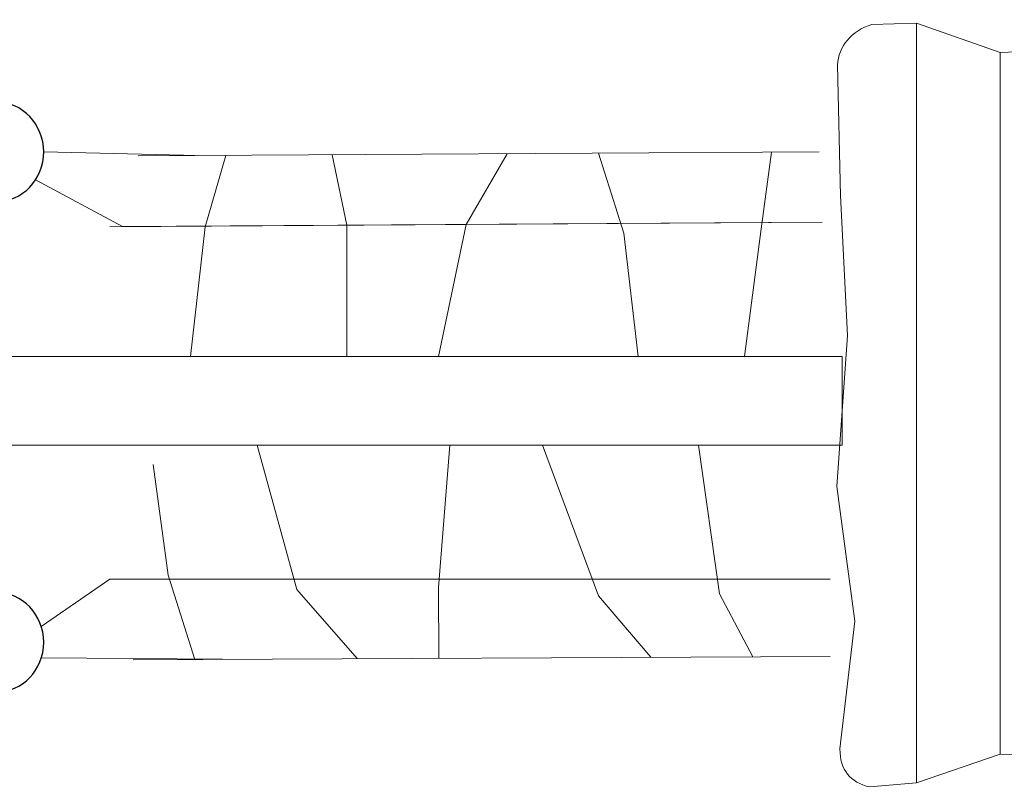
# Model space of a CAD drawing. Units: millimetres. Extents: x -6668 to 6990, y -5155 to 5140.
# Drawn here: x -2161 to -72, y -3059 to -1421 of the extents above; entities that cross this region are included whole.
import ezdxf

# ---------------------------------------------------------------- set-up
doc = ezdxf.new("R2010")
doc.units = ezdxf.units.MM
doc.header["$MEASUREMENT"] = 0
doc.layers.add('Warstwa 1', color=7, linetype='Continuous')

msp = doc.modelspace()

# ---------------------------------------------------------------- linework, layer by layer
at = {"layer": 'Warstwa 1', "color": 0, "lineweight": 20}
for points, knots in [([(-404.8, -2090), (-404.8, -2090), (-427.2, -2410.6), (-427.2, -2410.6), (-427.2, -2410.6), (-427.2, -2410.6), (-389, -2695.9), (-389, -2695.9), (-389, -2695.9), (-389, -2695.9), (-420.7, -2967), (-420.7, -2967), (-420.7, -2967), (-421.3, -3011.7), (-398.9, -3037.6), (-357.4, -3047.6), (-357.4, -3047.6), (-357.4, -3047.6), (-258.4, -3038.5), (-258.4, -3038.5), (-258.4, -3038.5), (-258.4, -3038.5), (-80.8, -2977.8), (-80.8, -2977.8), (-80.8, -2977.8), (-80.8, -2977.8), (76.1, -2983.7), (76.1, -2983.7), (76.1, -2983.7), (76.1, -2983.7), (238.2, -3058.9), (238.2, -3058.9), (238.2, -3058.9), (238.2, -3058.9), (389.7, -3054.9), (389.7, -3054.9), (389.7, -3054.9), (389.7, -3054.9), (554, -2986), (554, -2986), (554, -2986), (554, -2986), (721.4, -2989.6), (721.4, -2989.6), (721.4, -2989.6), (721.4, -2989.6), (886.4, -3042.4), (886.4, -3042.4), (886.4, -3042.4), (886.4, -3042.4), (967.8, -3041.5), (967.8, -3041.5), (967.8, -3041.5), (1023.7, -3039.1), (1045.1, -2987.6), (1037.4, -2940.2), (1037.4, -2940.2), (1037.4, -2940.2), (1009.9, -2702.6), (1009.9, -2702.6), (1009.9, -2702.6), (1009.9, -2702.6), (1043.7, -2381), (1043.7, -2381), (1043.7, -2381), (1043.7, -2381), (1027.5, -2101.6), (1027.5, -2101.6), (1027.5, -2101.6), (1027.5, -2101.6), (1039.8, -1494.2), (1039.8, -1494.2), (1039.8, -1494.2), (1041.7, -1456.6), (1021.8, -1422.1), (976, -1420.6), (976, -1420.6), (976, -1420.6), (886.4, -1423.8), (886.4, -1423.8), (886.4, -1423.8), (886.4, -1423.8), (724.6, -1488.5), (724.6, -1488.5), (724.6, -1488.5), (724.6, -1488.5), (566.1, -1484.7), (566.1, -1484.7), (566.1, -1484.7), (566.1, -1484.7), (403.5, -1426.7), (403.5, -1426.7), (403.5, -1426.7), (403.5, -1426.7), (256, -1424.2), (256, -1424.2), (256, -1424.2), (256, -1424.2), (75, -1484.1), (75, -1484.1), (75, -1484.1), (75, -1484.1), (-81.2, -1490), (-81.2, -1490), (-81.2, -1490), (-81.2, -1490), (-258.4, -1427.7), (-258.4, -1427.7), (-258.4, -1427.7), (-258.4, -1427.7), (-353, -1430.5), (-353, -1430.5), (-353, -1430.5), (-396.3, -1443.9), (-423.8, -1477.3), (-426, -1516.7), (-426, -1516.7), (-426, -1516.7), (-419.8, -1794.1), (-419.8, -1794.1), (-419.8, -1794.1), (-419.8, -1794.1), (-404.8, -2090), (-404.8, -2090)], [0, 0, 0, 0, 0.03125, 0.03125, 0.03125, 0.03125, 0.0625, 0.0625, 0.0625, 0.0625, 0.09375, 0.09375, 0.09375, 0.09375, 0.125, 0.125, 0.125, 0.125, 0.15625, 0.15625, 0.15625, 0.15625, 0.1875, 0.1875, 0.1875, 0.1875, 0.21875, 0.21875, 0.21875, 0.21875, 0.25, 0.25, 0.25, 0.25, 0.28125, 0.28125, 0.28125, 0.28125, 0.3125, 0.3125, 0.3125, 0.3125, 0.34375, 0.34375, 0.34375, 0.34375, 0.375, 0.375, 0.375, 0.375, 0.40625, 0.40625, 0.40625, 0.40625, 0.4375, 0.4375, 0.4375, 0.4375, 0.46875, 0.46875, 0.46875, 0.46875, 0.5, 0.5, 0.5, 0.5, 0.53125, 0.53125, 0.53125, 0.53125, 0.5625, 0.5625, 0.5625, 0.5625, 0.59375, 0.59375, 0.59375, 0.59375, 0.625, 0.625, 0.625, 0.625, 0.65625, 0.65625, 0.65625, 0.65625, 0.6875, 0.6875, 0.6875, 0.6875, 0.71875, 0.71875, 0.71875, 0.71875, 0.75, 0.75, 0.75, 0.75, 0.78125, 0.78125, 0.78125, 0.78125, 0.8125, 0.8125, 0.8125, 0.8125, 0.84375, 0.84375, 0.84375, 0.84375, 0.875, 0.875, 0.875, 0.875, 0.90625, 0.90625, 0.90625, 0.90625, 0.9375, 0.9375, 0.9375, 0.9375, 1, 1, 1, 1]), ([(-1723.1, -1708.4), (-1723.1, -1708.4), (-1767.2, -1859.5), (-1767.2, -1859.5), (-1767.2, -1859.5), (-1767.2, -1859.5), (-1798.1, -2134.9), (-1798.1, -2134.9)], [0, 0, 0, 0, 0.333333, 0.333333, 0.333333, 0.333333, 1, 1, 1, 1]), ([(-1497.9, -1707.1), (-1497.9, -1707.1), (-1466.9, -1856.3), (-1466.9, -1856.3), (-1466.9, -1856.3), (-1466.9, -1856.3), (-1466.9, -2134.9), (-1466.9, -2134.9)], [0, 0, 0, 0, 0.333333, 0.333333, 0.333333, 0.333333, 1, 1, 1, 1]), ([(-1126.8, -1704.9), (-1126.8, -1704.9), (-1213.8, -1854.7), (-1213.8, -1854.7), (-1213.8, -1854.7), (-1213.8, -1854.7), (-1272.6, -2134.9), (-1272.6, -2134.9)], [0, 0, 0, 0, 0.333333, 0.333333, 0.333333, 0.333333, 1, 1, 1, 1]), ([(-932.6, -1703.7), (-932.6, -1703.7), (-879.5, -1872.9), (-879.5, -1872.9), (-879.5, -1872.9), (-879.5, -1872.9), (-848.6, -2134.9), (-848.6, -2134.9)], [0, 0, 0, 0, 0.333333, 0.333333, 0.333333, 0.333333, 1, 1, 1, 1]), ([(-566, -1701.5), (-566, -1701.5), (-588, -1863.9), (-588, -1863.9), (-588, -1863.9), (-588, -1863.9), (-623.4, -2134.9), (-623.4, -2134.9)], [0, 0, 0, 0, 0.333333, 0.333333, 0.333333, 0.333333, 1, 1, 1, 1]), ([(-2127.2, -1760.5), (-2127.2, -1760.5), (-1942.4, -1859.4), (-1942.4, -1859.4), (-1942.4, -1859.4), (-1942.4, -1859.4), (-458.2, -1849.8), (-458.2, -1849.8)], [0, 0, 0, 0, 0.333333, 0.333333, 0.333333, 0.333333, 1, 1, 1, 1]), ([(-416, -2134.9), (-416, -2134.9), (-416, -2322.8), (-416, -2322.8), (-416, -2322.8), (-416, -2322.8), (-2348, -2322.8), (-2348, -2322.8), (-2348, -2322.8), (-2348, -2322.8), (-2348, -2134.9), (-2348, -2134.9), (-2348, -2134.9), (-2348, -2134.9), (-416, -2134.9), (-416, -2134.9)], [0, 0, 0, 0, 0.2, 0.2, 0.2, 0.2, 0.4, 0.4, 0.4, 0.4, 0.6, 0.6, 0.6, 0.6, 1, 1, 1, 1]), ([(-1656.8, -2322.8), (-1656.8, -2322.8), (-1572.9, -2629), (-1572.9, -2629), (-1572.9, -2629), (-1572.9, -2629), (-1444.8, -2775.5), (-1444.8, -2775.5)], [0, 0, 0, 0, 0.333333, 0.333333, 0.333333, 0.333333, 1, 1, 1, 1]), ([(-1248.3, -2322.8), (-1248.3, -2322.8), (-1272.6, -2624.5), (-1272.6, -2624.5), (-1272.6, -2624.5), (-1272.6, -2624.5), (-1271.9, -2774.7), (-1271.9, -2774.7)], [0, 0, 0, 0, 0.333333, 0.333333, 0.333333, 0.333333, 1, 1, 1, 1]), ([(-1051.8, -2322.8), (-1051.8, -2322.8), (-932.6, -2642.5), (-932.6, -2642.5), (-932.6, -2642.5), (-932.6, -2642.5), (-822.1, -2772.6), (-822.1, -2772.6)], [0, 0, 0, 0, 0.333333, 0.333333, 0.333333, 0.333333, 1, 1, 1, 1]), ([(-720.5, -2322.8), (-720.5, -2322.8), (-676.4, -2638), (-676.4, -2638), (-676.4, -2638), (-676.4, -2638), (-605.7, -2771.6), (-605.7, -2771.6)], [0, 0, 0, 0, 0.333333, 0.333333, 0.333333, 0.333333, 1, 1, 1, 1]), ([(-1877.6, -2363.5), (-1877.6, -2363.5), (-1845.9, -2598.2), (-1845.9, -2598.2), (-1845.9, -2598.2), (-1845.9, -2598.2), (-1789.3, -2777.1), (-1789.3, -2777.1)], [0, 0, 0, 0, 0.333333, 0.333333, 0.333333, 0.333333, 1, 1, 1, 1]), ([(-2114.8, -2707.4), (-2114.8, -2707.4), (-1969.3, -2607.1), (-1969.3, -2607.1), (-1969.3, -2607.1), (-1969.3, -2607.1), (-441.6, -2607.1), (-441.6, -2607.1)], [0, 0, 0, 0, 0.333333, 0.333333, 0.333333, 0.333333, 1, 1, 1, 1])]:
    msp.add_open_spline(points, degree=3, knots=knots, dxfattribs=at)
for points in [[(-258.4, -3038.5), (-258.4, -3038.5), (-258.4, -1427.7), (-258.4, -1427.7)], [(-81.2, -1490), (-81.2, -1490), (-80.8, -2977.8), (-80.8, -2977.8)], [(-2109.7, -1700.9), (-2109.7, -1700.9), (-1783.6, -1708.8), (-1783.6, -1708.8)], [(-465, -1700.9), (-465, -1700.9), (-1909.4, -1709.5), (-1909.4, -1709.5)], [(-458.2, -1849.8), (-458.2, -1849.8), (-1969.3, -1859.5), (-1969.3, -1859.5)], [(-2114.7, -2773.8), (-2114.7, -2773.8), (-1730.7, -2776.9), (-1730.7, -2776.9)], [(-441.6, -2770.8), (-441.6, -2770.8), (-1919.9, -2777.7), (-1919.9, -2777.7)]]:
    msp.add_open_spline(points, degree=3, dxfattribs=at)
at = {"layer": 'Warstwa 1', "color": 0, "lineweight": 25}
for points in [[(-2210.9, -1595), (-2155, -1595), (-2109.7, -1642.4), (-2109.7, -1700.9), (-2109.7, -1700.9), (-2109.7, -1759.4), (-2155, -1806.8), (-2210.9, -1806.8), (-2210.9, -1806.8), (-2266.8, -1806.8), (-2312.1, -1759.4), (-2312.1, -1700.9), (-2312.1, -1700.9), (-2312.1, -1642.4), (-2266.8, -1595), (-2210.9, -1595)], [(-2210.9, -2634.8), (-2155, -2634.8), (-2109.7, -2682.3), (-2109.7, -2740.8), (-2109.7, -2740.8), (-2109.7, -2799.3), (-2155, -2846.7), (-2210.9, -2846.7), (-2210.9, -2846.7), (-2266.8, -2846.7), (-2312.1, -2799.3), (-2312.1, -2740.8), (-2312.1, -2740.8), (-2312.1, -2682.3), (-2266.8, -2634.8), (-2210.9, -2634.8)]]:
    msp.add_open_spline(points, degree=3, knots=[0, 0, 0, 0, 0.2, 0.2, 0.2, 0.2, 0.4, 0.4, 0.4, 0.4, 0.6, 0.6, 0.6, 0.6, 1, 1, 1, 1], dxfattribs=at)

doc.saveas('drawing.dxf')
